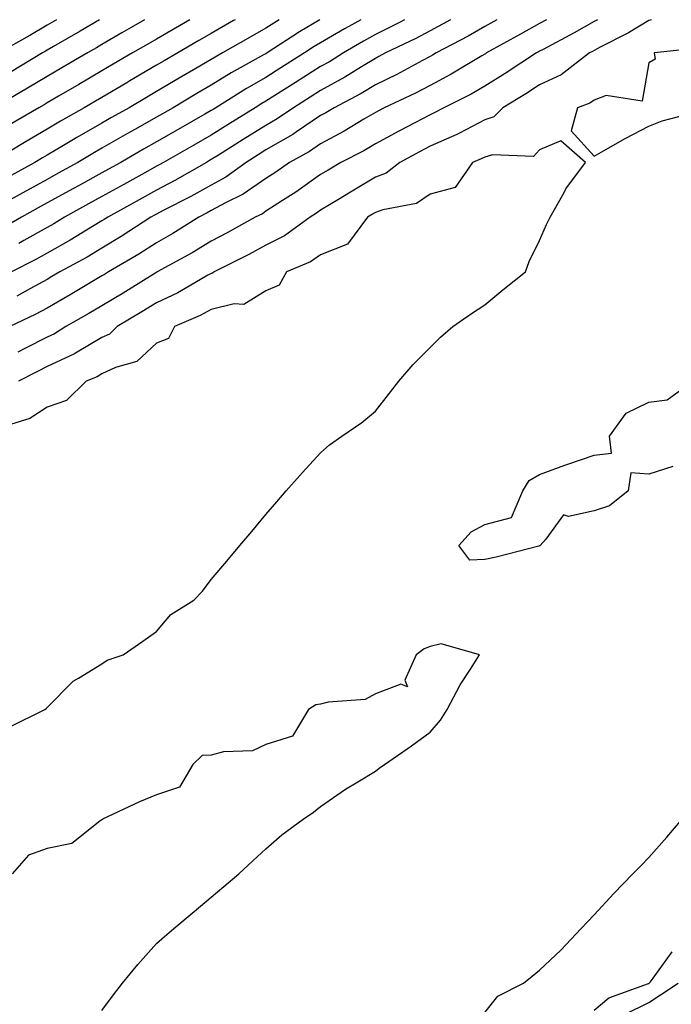
# Model space of a CAD drawing. Units: inches. Extents: x 923603 to 926243, y 7266218 to 7268858.
# Drawn here: x 925613 to 925732, y 7268678 to 7268858 of the extents above; entities that cross this region are included whole.
import ezdxf

# ---------------------------------------------------------------- set-up
doc = ezdxf.new("R2010")
doc.units = ezdxf.units.IN
doc.header["$MEASUREMENT"] = 0
doc.layers.add('Contour_92367266', color=7, linetype='Continuous', true_color=0x16bd9f)

msp = doc.modelspace()

# ---------------------------------------------------------------- linework, layer by layer
at = {"layer": 'Contour_92367266'}
for points in [[(925635.87, 7268858, 3272), (925633.41, 7268856.57, 3272), (925631.71, 7268855.58, 3272), (925628.05, 7268853.45, 3272), (925627.09, 7268852.88, 3272), (925625.41, 7268851.92, 3272), (925620.76, 7268849.21, 3272), (925618.05, 7268847.62, 3272), (925614.47, 7268845.49, 3272), (925608.27, 7268841.92, 3272)], [(925652.45, 7268858, 3274), (925652.14, 7268857.83, 3274), (925648.05, 7268855.48, 3274), (925645.79, 7268854.18, 3274), (925641.91, 7268851.92, 3274), (925639.46, 7268850.51, 3274), (925638.05, 7268849.66, 3274), (925633.16, 7268846.81, 3274), (925632.62, 7268846.49, 3274), (925628.05, 7268843.8, 3274), (925626.86, 7268843.11, 3274), (925624.82, 7268841.92, 3274), (925620.5, 7268839.47, 3274), (925618.05, 7268838.02, 3274), (925614.2, 7268835.77, 3274), (925608.32, 7268832.19, 3274)], [(925619.73, 7268858, 3270), (925618.05, 7268857.03, 3270), (925614.86, 7268855.1, 3270), (925609.18, 7268851.92, 3270)], [(925675.42, 7268858, 3277), (925673.22, 7268856.75, 3277), (925672.43, 7268856.3, 3277), (925668.05, 7268853.78, 3277), (925666.88, 7268853.09, 3277), (925665.1, 7268851.92, 3277), (925660.79, 7268849.18, 3277), (925658.05, 7268847.45, 3277), (925654.52, 7268845.45, 3277), (925648.88, 7268841.92, 3277), (925648.37, 7268841.61, 3277), (925648.05, 7268841.4, 3277), (925646.85, 7268840.72, 3277), (925642.02, 7268837.96, 3277), (925638.05, 7268835.68, 3277), (925635.64, 7268834.33, 3277), (925631.49, 7268831.92, 3277), (925629.28, 7268830.69, 3277), (925628.05, 7268830.02, 3277), (925623.79, 7268827.66, 3277), (925622.84, 7268827.13, 3277), (925618.05, 7268824.51, 3277), (925616.38, 7268823.59, 3277), (925613.37, 7268821.92, 3277), (925609.99, 7268819.98, 3277)], [(925660.48, 7268858, 3275), (925658.05, 7268856.44, 3275), (925655.15, 7268854.82, 3275), (925650.13, 7268851.92, 3275), (925648.79, 7268851.18, 3275), (925648.05, 7268850.73, 3275), (925645.2, 7268849.07, 3275), (925642.47, 7268847.51, 3275), (925638.05, 7268844.85, 3275), (925636.2, 7268843.78, 3275), (925633.05, 7268841.92, 3275), (925629.83, 7268840.13, 3275), (925628.05, 7268839.11, 3275), (925623.48, 7268836.49, 3275), (925621.35, 7268835.22, 3275), (925618.05, 7268833.27, 3275), (925617.2, 7268832.77, 3275), (925615.8, 7268831.92, 3275), (925610.79, 7268829.18, 3275)], [(925667.93, 7268858, 3276), (925664.18, 7268855.8, 3276), (925658.26, 7268851.92, 3276), (925658.05, 7268851.79, 3276), (925657.75, 7268851.62, 3276), (925651.69, 7268848.28, 3276), (925648.05, 7268846.06, 3276), (925645.43, 7268844.54, 3276), (925641.11, 7268841.92, 3276), (925639.16, 7268840.81, 3276), (925638.05, 7268840.16, 3276), (925634.07, 7268837.94, 3276), (925632.76, 7268837.21, 3276), (925628.05, 7268834.5, 3276), (925626.41, 7268833.56, 3276), (925623.66, 7268831.92, 3276), (925620.05, 7268829.93, 3276), (925618.05, 7268828.82, 3276), (925613.59, 7268826.38, 3276), (925611.17, 7268825.04, 3276)], [(925644.14, 7268858, 3273), (925644.11, 7268857.98, 3273), (925638.05, 7268854.47, 3273), (925636.43, 7268853.53, 3273), (925633.66, 7268851.92, 3273), (925630.12, 7268849.85, 3273), (925628.05, 7268848.64, 3273), (925623.81, 7268846.16, 3273), (925620.15, 7268844.02, 3273), (925618.05, 7268842.8, 3273), (925617.5, 7268842.47, 3273), (925616.55, 7268841.92, 3273), (925611.18, 7268838.8, 3273)], [(925709.35, 7268858, 3281), (925708.05, 7268857.29, 3281), (925704.61, 7268855.36, 3281), (925698.39, 7268851.92, 3281), (925698.18, 7268851.78, 3281), (925698.05, 7268851.71, 3281), (925697.54, 7268851.4, 3281), (925691.93, 7268848.03, 3281), (925688.05, 7268846, 3281), (925685.38, 7268844.59, 3281), (925679.66, 7268841.92, 3281), (925678.61, 7268841.36, 3281), (925678.05, 7268841.06, 3281), (925675.94, 7268839.81, 3281), (925672.36, 7268837.6, 3281), (925668.05, 7268835.31, 3281), (925666.02, 7268833.94, 3281), (925662.35, 7268831.92, 3281), (925659.84, 7268830.13, 3281), (925658.05, 7268828.97, 3281), (925653.88, 7268826.09, 3281), (925650.65, 7268824.53, 3281), (925648.05, 7268823.11, 3281), (925647.28, 7268822.68, 3281), (925645.77, 7268821.92, 3281), (925641.04, 7268818.93, 3281), (925638.05, 7268817.24, 3281), (925634.81, 7268815.16, 3281), (925629.25, 7268811.92, 3281), (925628.51, 7268811.46, 3281), (925628.05, 7268811.19, 3281), (925626.22, 7268810.09, 3281), (925622.27, 7268807.7, 3281), (925618.05, 7268805.27, 3281), (925615.88, 7268804.1, 3281), (925611.25, 7268801.92, 3281)], [(925627.64, 7268858, 3271), (925624.09, 7268855.88, 3271), (925619.23, 7268853.1, 3271), (925618.05, 7268852.42, 3271), (925617.74, 7268852.23, 3271), (925617.19, 7268851.92, 3271), (925611.46, 7268848.5, 3271)], [(925691.79, 7268858, 3279), (925688.05, 7268855.98, 3279), (925685.43, 7268854.54, 3279), (925679.92, 7268851.92, 3279), (925678.71, 7268851.26, 3279), (925678.05, 7268850.93, 3279), (925675.54, 7268849.41, 3279), (925672.48, 7268847.49, 3279), (925668.05, 7268845.07, 3279), (925666.12, 7268843.84, 3279), (925663.07, 7268841.92, 3279), (925660.12, 7268839.86, 3279), (925658.05, 7268838.66, 3279), (925653.89, 7268836.08, 3279), (925649.4, 7268833.27, 3279), (925648.05, 7268832.43, 3279), (925647.73, 7268832.24, 3279), (925647.16, 7268831.92, 3279), (925641.38, 7268828.59, 3279), (925638.05, 7268826.85, 3279), (925634.88, 7268825.09, 3279), (925629.12, 7268821.92, 3279), (925628.47, 7268821.49, 3279), (925628.05, 7268821.24, 3279), (925626.36, 7268820.22, 3279), (925622.25, 7268817.72, 3279), (925618.05, 7268815.36, 3279), (925615.85, 7268814.13, 3279), (925611.51, 7268811.92, 3279)], [(925700.29, 7268858, 3280), (925698.05, 7268856.75, 3280), (925695, 7268854.97, 3280), (925689.17, 7268851.92, 3280), (925688.47, 7268851.5, 3280), (925688.05, 7268851.28, 3280), (925686.69, 7268850.55, 3280), (925681.99, 7268847.98, 3280), (925678.05, 7268846.07, 3280), (925675.47, 7268844.5, 3280), (925670.51, 7268841.92, 3280), (925668.99, 7268840.98, 3280), (925668.05, 7268840.48, 3280), (925663.65, 7268837.53, 3280), (925662.94, 7268837.03, 3280), (925658.05, 7268834.19, 3280), (925656.65, 7268833.32, 3280), (925654.41, 7268831.92, 3280), (925650.74, 7268829.23, 3280), (925648.05, 7268827.78, 3280), (925644.3, 7268825.68, 3280), (925639.24, 7268823.11, 3280), (925638.05, 7268822.49, 3280), (925637.68, 7268822.28, 3280), (925637.02, 7268821.92, 3280), (925631.6, 7268818.37, 3280), (925628.05, 7268816.25, 3280), (925625.34, 7268814.63, 3280), (925620.39, 7268811.92, 3280), (925618.93, 7268811.04, 3280), (925618.05, 7268810.53, 3280), (925615.02, 7268808.88, 3280), (925612.5, 7268807.47, 3280)], [(925718.65, 7268858, 3282), (925718.05, 7268857.68, 3282), (925714.37, 7268855.59, 3282), (925708.71, 7268852.58, 3282), (925708.05, 7268852.22, 3282), (925707.85, 7268852.12, 3282), (925707.5, 7268851.92, 3282), (925701.81, 7268848.16, 3282), (925698.05, 7268845.87, 3282), (925695.55, 7268844.42, 3282), (925690.56, 7268841.92, 3282), (925688.95, 7268841.01, 3282), (925688.05, 7268840.62, 3282), (925685.27, 7268839.15, 3282), (925682.37, 7268837.6, 3282), (925678.05, 7268835.3, 3282), (925675.93, 7268834.04, 3282), (925671.76, 7268831.92, 3282), (925669.45, 7268830.52, 3282), (925668.05, 7268829.68, 3282), (925663.49, 7268826.48, 3282), (925661.1, 7268824.98, 3282), (925658.05, 7268822.99, 3282), (925657.42, 7268822.55, 3282), (925656.1, 7268821.92, 3282), (925650.94, 7268819.03, 3282), (925648.05, 7268817.55, 3282), (925644.56, 7268815.41, 3282), (925638.15, 7268811.92, 3282), (925638.09, 7268811.88, 3282), (925638.05, 7268811.86, 3282), (925637.91, 7268811.77, 3282), (925631.92, 7268808.05, 3282), (925628.05, 7268805.73, 3282), (925625.67, 7268804.3, 3282), (925621.47, 7268801.92, 3282), (925619.37, 7268800.6, 3282), (925618.05, 7268799.98, 3282), (925614.09, 7268797.96, 3282), (925612.71, 7268797.26, 3282)], [(925728.56, 7268858, 3283), (925728.05, 7268857.83, 3283), (925724.36, 7268855.6, 3283), (925719.02, 7268852.9, 3283), (925717.76, 7268852.21, 3283), (925717.22, 7268851.92, 3283), (925712.03, 7268847.94, 3283), (925708.05, 7268846.07, 3283), (925705.54, 7268844.44, 3283), (925701.33, 7268841.92, 3283), (925699.72, 7268840.25, 3283), (925698.05, 7268839.7, 3283), (925693.41, 7268837.28, 3283), (925692.95, 7268837.02, 3283), (925688.05, 7268834.88, 3283), (925686.12, 7268833.85, 3283), (925682.51, 7268831.92, 3283), (925680, 7268829.97, 3283), (925678.05, 7268829.24, 3283), (925673.48, 7268826.49, 3283), (925671.29, 7268825.16, 3283), (925668.05, 7268823.2, 3283), (925667.3, 7268822.67, 3283), (925666.11, 7268821.92, 3283), (925661.47, 7268818.5, 3283), (925658.05, 7268816.81, 3283), (925654.89, 7268815.08, 3283), (925648.56, 7268811.92, 3283), (925648.27, 7268811.7, 3283), (925648.05, 7268811.64, 3283), (925647.42, 7268811.3, 3283), (925641.91, 7268808.06, 3283), (925638.05, 7268806.26, 3283), (925635.37, 7268804.61, 3283), (925630.86, 7268801.92, 3283), (925629.42, 7268800.55, 3283), (925628.05, 7268799.91, 3283), (925623.21, 7268797.08, 3283), (925623.02, 7268796.96, 3283), (925618.05, 7268794.62, 3283), (925616.26, 7268793.71, 3283), (925612.82, 7268791.92, 3283)], [(925683.38, 7268858, 3278), (925682.48, 7268857.49, 3278), (925678.05, 7268855.28, 3278), (925675.91, 7268854.07, 3278), (925672.21, 7268851.92, 3278), (925669.66, 7268850.32, 3278), (925668.05, 7268849.44, 3278), (925663.46, 7268846.52, 3278), (925658.05, 7268843.09, 3278), (925657.3, 7268842.67, 3278), (925656.1, 7268841.92, 3278), (925651.13, 7268838.83, 3278), (925648.05, 7268836.92, 3278), (925644.87, 7268835.09, 3278), (925639.33, 7268831.92, 3278), (925638.52, 7268831.45, 3278), (925638.05, 7268831.21, 3278), (925636.45, 7268830.33, 3278), (925632.08, 7268827.9, 3278), (925628.05, 7268825.67, 3278), (925625.63, 7268824.33, 3278), (925621.23, 7268821.92, 3278), (925619.26, 7268820.71, 3278), (925618.05, 7268820.04, 3278), (925613.76, 7268817.63, 3278), (925612.86, 7268817.11, 3278)], [(925737.17, 7268852.81, 3284), (925729.01, 7268851.92, 3284), (925729.19, 7268850.79, 3284), (925728.05, 7268850.09, 3284), (925726.83, 7268843.13, 3284), (925720.27, 7268844.14, 3284), (925718.05, 7268843.29, 3284), (925717.25, 7268842.72, 3284), (925715.03, 7268841.92, 3284), (925713.84, 7268837.71, 3284), (925718.05, 7268833.06, 3284), (925720.63, 7268834.51, 3284), (925723.71, 7268836.26, 3284), (925728.05, 7268838.54, 3284), (925730.46, 7268839.51, 3284), (925737.48, 7268841.35, 3284)], [(925611.2, 7268728.77, 3284), (925617.63, 7268731.92, 3284), (925617.86, 7268732.11, 3284), (925618.05, 7268732.31, 3284), (925622.83, 7268737.14, 3284), (925623.78, 7268737.64, 3284), (925628.05, 7268740.29, 3284), (925628.99, 7268740.98, 3284), (925631.92, 7268741.92, 3284), (925635.55, 7268744.42, 3284), (925638.05, 7268746.17, 3284), (925640.65, 7268749.32, 3284), (925644.85, 7268751.92, 3284), (925646.42, 7268753.55, 3284), (925648.05, 7268755.71, 3284), (925650.9, 7268759.07, 3284), (925653.3, 7268761.92, 3284), (925655.48, 7268764.49, 3284), (925658.05, 7268767.55, 3284), (925660.05, 7268769.92, 3284), (925661.74, 7268771.92, 3284), (925664.72, 7268775.25, 3284), (925668.05, 7268778.82, 3284), (925669.66, 7268780.32, 3284), (925671.91, 7268781.92, 3284), (925675.61, 7268784.36, 3284), (925678.05, 7268786.46, 3284), (925680.44, 7268789.53, 3284), (925682.32, 7268791.92, 3284), (925684.96, 7268795.01, 3284), (925688.05, 7268798.08, 3284), (925689.97, 7268800, 3284), (925692.24, 7268801.92, 3284), (925695.65, 7268804.32, 3284), (925698.05, 7268805.92, 3284), (925701.37, 7268808.61, 3284), (925705.48, 7268811.92, 3284), (925706.16, 7268813.8, 3284), (925708.05, 7268817.64, 3284), (925709.37, 7268820.59, 3284), (925710.02, 7268821.92, 3284), (925712.55, 7268826.42, 3284), (925712.88, 7268827.09, 3284), (925716.48, 7268831.92, 3284), (925711.98, 7268835.85, 3284), (925708.05, 7268834.21, 3284), (925706.96, 7268833.01, 3284), (925699.46, 7268833.33, 3284), (925698.05, 7268832.87, 3284), (925697.42, 7268832.55, 3284), (925695.83, 7268831.92, 3284), (925692.66, 7268827.31, 3284), (925688.05, 7268826.1, 3284), (925685.57, 7268824.4, 3284), (925679.41, 7268823.28, 3284), (925678.05, 7268822.78, 3284), (925677.52, 7268822.46, 3284), (925676.63, 7268821.92, 3284), (925672.97, 7268817, 3284), (925668.05, 7268815, 3284), (925666.22, 7268813.75, 3284), (925661.81, 7268811.92, 3284), (925660.49, 7268809.48, 3284), (925658.05, 7268808.44, 3284), (925654.01, 7268805.96, 3284), (925652.21, 7268806.08, 3284), (925648.05, 7268805.04, 3284), (925646.04, 7268803.93, 3284), (925641.3, 7268801.92, 3284), (925640.24, 7268799.73, 3284), (925638.05, 7268798.9, 3284), (925634.44, 7268795.53, 3284), (925630.55, 7268794.42, 3284), (925628.05, 7268793.26, 3284), (925627.21, 7268792.76, 3284), (925625.17, 7268791.92, 3284), (925621.56, 7268788.41, 3284), (925618.05, 7268787.18, 3284), (925614.87, 7268785.1, 3284), (925609.6, 7268783.46, 3284)], [(925732.45, 7268776.32, 3283), (925728.05, 7268774.96, 3283), (925724.75, 7268775.22, 3283), (925724.28, 7268771.92, 3283), (925720.83, 7268769.14, 3283), (925718.05, 7268768.23, 3283), (925713.34, 7268767.21, 3283), (925712.44, 7268767.54, 3283), (925709.2, 7268763.06, 3283), (925708.16, 7268761.92, 3283), (925708.11, 7268761.86, 3283), (925708.05, 7268761.84, 3283), (925707.95, 7268761.81, 3283), (925700.16, 7268759.81, 3283), (925698.05, 7268759.34, 3283), (925695.34, 7268759.21, 3283), (925693.33, 7268761.92, 3283), (925695.58, 7268764.39, 3283), (925698.05, 7268765.76, 3283), (925702.95, 7268767.02, 3283), (925704.99, 7268771.92, 3283), (925706.2, 7268773.78, 3283), (925708.05, 7268774.91, 3283), (925712.69, 7268776.57, 3283), (925713.22, 7268776.75, 3283), (925718.05, 7268778.43, 3283), (925721.21, 7268778.76, 3283), (925720.83, 7268781.92, 3283), (925723.89, 7268786.08, 3283), (925728.05, 7268788.13, 3283), (925731.42, 7268788.54, 3283), (925736.07, 7268791.92, 3283)], [(925628.05, 7268676.96, 3284), (925630.19, 7268679.78, 3284), (925631.81, 7268681.92, 3284), (925634.6, 7268685.37, 3284), (925638.05, 7268689.15, 3284), (925639.51, 7268690.46, 3284), (925641.2, 7268691.92, 3284), (925644.92, 7268695.05, 3284), (925648.05, 7268697.67, 3284), (925650.35, 7268699.62, 3284), (925653.1, 7268701.92, 3284), (925655.68, 7268704.29, 3284), (925658.05, 7268706.5, 3284), (925660.96, 7268709.01, 3284), (925664.85, 7268711.92, 3284), (925666.77, 7268713.2, 3284), (925668.05, 7268714.22, 3284), (925672.58, 7268717.39, 3284), (925674.87, 7268718.74, 3284), (925678.05, 7268720.69, 3284), (925678.75, 7268721.23, 3284), (925679.74, 7268721.92, 3284), (925684.65, 7268725.32, 3284), (925688.05, 7268727.78, 3284), (925689.95, 7268730.02, 3284), (925691.21, 7268731.92, 3284), (925693.53, 7268736.44, 3284), (925695.46, 7268739.33, 3284), (925697.09, 7268741.92, 3284), (925690.1, 7268743.96, 3284), (925688.05, 7268743.47, 3284), (925686.96, 7268743, 3284), (925685.54, 7268741.92, 3284), (925683.46, 7268737.33, 3284), (925683.9, 7268736.07, 3284), (925682.71, 7268736.58, 3284), (925678.05, 7268734.78, 3284), (925676.18, 7268733.79, 3284), (925669.41, 7268733.28, 3284), (925668.05, 7268732.89, 3284), (925667.17, 7268732.8, 3284), (925665.8, 7268731.92, 3284), (925662.91, 7268727.07, 3284), (925658.05, 7268725.53, 3284), (925655.59, 7268724.37, 3284), (925650.31, 7268724.18, 3284), (925648.05, 7268723.6, 3284), (925646.41, 7268723.56, 3284), (925644.66, 7268721.92, 3284), (925642.23, 7268717.74, 3284), (925638.05, 7268716.32, 3284), (925634.93, 7268715.05, 3284), (925628.19, 7268711.92, 3284), (925628.16, 7268711.81, 3284), (925628.05, 7268711.78, 3284), (925627.69, 7268711.56, 3284), (925622.54, 7268707.43, 3284), (925618.05, 7268706.51, 3284), (925614.62, 7268705.35, 3284), (925611.63, 7268701.92, 3284)], [(925698.05, 7268676.59, 3283), (925700.44, 7268679.53, 3283), (925705.13, 7268681.92, 3283), (925706.73, 7268683.24, 3283), (925708.05, 7268684.33, 3283), (925711.99, 7268687.97, 3283), (925715.68, 7268691.92, 3283), (925716.83, 7268693.14, 3283), (925718.05, 7268694.44, 3283), (925721.65, 7268698.32, 3283), (925725.13, 7268701.92, 3283), (925726.58, 7268703.39, 3283), (925728.05, 7268704.87, 3283), (925731.36, 7268708.62, 3283), (925734.17, 7268711.92, 3283)], [(925718.05, 7268677.01, 3282), (925720.71, 7268679.26, 3282), (925727.99, 7268681.86, 3282), (925728.05, 7268681.89, 3282), (925728.07, 7268681.9, 3282), (925728.09, 7268681.92, 3282), (925728.33, 7268682.2, 3282), (925732.31, 7268687.66, 3282)], [(925723.7, 7268676.27, 3281), (925728.05, 7268678.41, 3281), (925730.18, 7268679.79, 3281), (925733.41, 7268681.92, 3281)]]:
    msp.add_polyline3d(points, dxfattribs=at)

doc.saveas('drawing.dxf')
